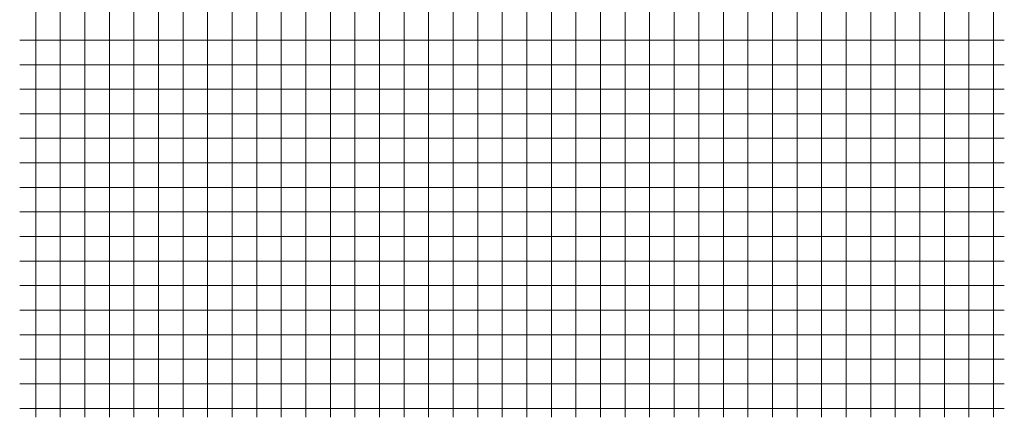
# Model space of a CAD drawing. Extents: x 947307 to 948357, y 590396 to 591246.
# Drawn here: x 947693 to 948094, y 590396 to 590558 of the extents above; entities that cross this region are included whole.
import ezdxf

# ---------------------------------------------------------------- set-up
doc = ezdxf.new("R2010")
doc.units = 0
doc.layers.add('REJILLA', color=250, linetype='Continuous')

msp = doc.modelspace()

# ---------------------------------------------------------------- linework, layer by layer
at = {"layer": 'REJILLA', "color": 252, "lineweight": 5}
for p, q in [((947693.48, 590550), (948094.41, 590550)), ((947693.48, 590550), (948094.41, 590550)), ((947693.48, 590540), (948094.41, 590540)), ((947693.48, 590540), (948094.41, 590540)), ((947693.48, 590530), (948094.41, 590530)), ((947693.48, 590530), (948094.41, 590530)), ((947693.48, 590530), (948094.41, 590530)), ((947693.48, 590520), (948094.41, 590520)), ((947693.48, 590520), (948094.41, 590520)), ((947693.48, 590520), (948094.41, 590520)), ((947693.48, 590510), (948094.41, 590510)), ((947693.48, 590500), (948094.41, 590500)), ((947693.48, 590490), (948094.41, 590490)), ((947693.48, 590490), (948094.41, 590490)), ((947693.48, 590480), (948094.41, 590480)), ((947693.48, 590480), (948094.41, 590480)), ((947693.48, 590470), (948094.41, 590470)), ((947693.48, 590470), (948094.41, 590470)), ((947693.48, 590470), (948094.41, 590470)), ((947693.48, 590460), (948094.41, 590460)), ((947693.48, 590460), (948094.41, 590460)), ((947693.48, 590460), (948094.41, 590460)), ((947693.48, 590450), (948094.41, 590450)), ((947693.48, 590440), (948094.41, 590440)), ((947693.48, 590430), (948094.41, 590430)), ((947693.48, 590430), (948094.41, 590430)), ((947693.48, 590420), (948094.41, 590420)), ((947693.48, 590420), (948094.41, 590420)), ((947693.48, 590410), (948094.41, 590410)), ((947693.48, 590400), (948094.41, 590400))]:
    msp.add_line(p, q, dxfattribs=at)
for points in [[(947700, 590396.36), (947700, 590877.22)], [(947710, 590396.36), (947710, 590877.22)], [(947720, 590396.36), (947720, 590877.22)], [(947730, 590396.36), (947730, 590877.22)], [(947730, 590396.36), (947730, 590877.22)], [(947740, 590396.36), (947740, 590877.22)], [(947740, 590396.36), (947740, 590877.22)], [(947750, 590396.36), (947750, 590877.22)], [(947760, 590396.36), (947760, 590877.22)], [(947770, 590396.36), (947770, 590877.22)], [(947780, 590396.36), (947780, 590877.22)], [(947790, 590396.36), (947790, 590877.22)], [(947790, 590396.36), (947790, 590877.22)], [(947800, 590396.36), (947800, 590877.22)], [(947800, 590396.36), (947800, 590877.22)], [(947810, 590396.36), (947810, 590877.22)], [(947810, 590396.36), (947810, 590877.22)], [(947820, 590396.36), (947820, 590877.22)], [(947820, 590396.36), (947820, 590877.22)], [(947830, 590396.36), (947830, 590877.22)], [(947840, 590396.36), (947840, 590877.22)], [(947850, 590396.36), (947850, 590877.22)], [(947850, 590396.36), (947850, 590877.22)], [(947860, 590396.36), (947860, 590877.22)], [(947860, 590396.36), (947860, 590877.22)], [(947870, 590396.36), (947870, 590877.22)], [(947880, 590396.36), (947880, 590877.22)], [(947890, 590396.36), (947890, 590877.22)], [(947900, 590396.36), (947900, 590877.22)], [(947910, 590396.36), (947910, 590877.22)], [(947910, 590396.36), (947910, 590877.22)], [(947920, 590396.36), (947920, 590877.22)], [(947920, 590396.36), (947920, 590877.22)], [(947930, 590396.36), (947930, 590877.22)], [(947930, 590396.36), (947930, 590877.22)], [(947940, 590396.36), (947940, 590877.22)], [(947940, 590396.36), (947940, 590877.22)], [(947950, 590396.36), (947950, 590877.22)], [(947960, 590396.36), (947960, 590877.22)], [(947970, 590396.36), (947970, 590877.22)], [(947970, 590396.36), (947970, 590877.22)], [(947980, 590396.36), (947980, 590877.22)], [(947980, 590396.36), (947980, 590877.22)], [(947990, 590396.36), (947990, 590877.22)], [(948000, 590396.36), (948000, 590877.22)], [(948010, 590396.36), (948010, 590877.22)], [(948020, 590396.36), (948020, 590877.22)], [(948030, 590396.36), (948030, 590877.22)], [(948030, 590396.36), (948030, 590877.22)], [(948040, 590396.36), (948040, 590877.22)], [(948040, 590396.36), (948040, 590877.22)], [(948050, 590396.36), (948050, 590877.22)], [(948060, 590396.36), (948060, 590877.22)], [(948070, 590396.36), (948070, 590877.22)], [(948080, 590396.36), (948080, 590877.22)], [(948090, 590396.36), (948090, 590877.22)]]:
    msp.add_lwpolyline(points, dxfattribs=at)

doc.saveas('drawing.dxf')
